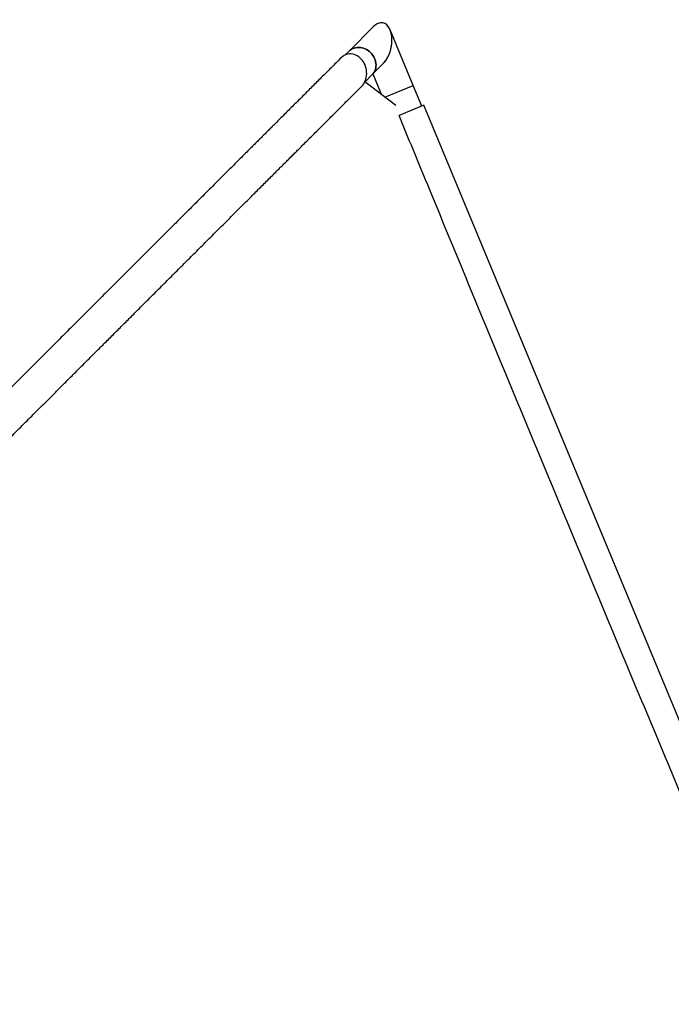
# Model space of a CAD drawing. Units: millimetres. Extents: x -6396 to 6457, y -4327 to 4555.
# Drawn here: x -1681 to -394, y 248 to 2190 of the extents above; entities that cross this region are included whole.
import ezdxf

# ---------------------------------------------------------------- set-up
doc = ezdxf.new("R2010")
doc.units = ezdxf.units.MM
doc.header["$LTSCALE"] = 200

msp = doc.modelspace()

# ---------------------------------------------------------------- linework, layer by layer
at = {"color": 7, "linetype": 'Continuous', "lineweight": 25}
for p, q in [((-982.2, 2176.6), (-1030.7, 2128.1)), ((-904, 2060.5), (-949.4, 2170)), ((-1030.7, 2128.1), (-1038.2, 2120.6)), ((-984.7, 2082.1), (-962.5, 2104.3)), ((-999.6, 2067.2), (-984.7, 2082.1)), ((-983.8, 2083.1), (-967.2, 2043)), ((-938, 2021), (-999.4, 2067.4)), ((-959.9, 2037.4), (-904, 2060.5)), ((-959.8, 2037.4), (-904, 2060.5)), ((-887.1, 2019.5), (-904, 2060.5)), ((-882.9, 2021.3), (-931.8, 2000.9)), ((-154.1, 267.7), (-882.9, 2021.3))]:
    msp.add_line(p, q, dxfattribs=at)
at = {"color": 7, "linetype": 'Continuous', "lineweight": 25, "flags": 128}
for points in [[(-1005.5, 2058.8), (-1003.4, 2061.2), (-1001.5, 2063.8), (-999.9, 2066.7), (-998.5, 2069.7), (-997.4, 2072.9), (-996.6, 2076.3), (-996, 2079.8), (-995.8, 2083.3), (-995.9, 2086.9), (-996.2, 2090.5), (-996.9, 2094), (-997.9, 2097.5), (-999.1, 2100.9), (-1000.6, 2104.1), (-1002.4, 2107.2), (-1004.4, 2110), (-1006.6, 2112.6), (-1009, 2115), (-1011.6, 2117.1), (-1014.3, 2118.9), (-1017.2, 2120.3), (-1020.1, 2121.4), (-1023.1, 2122.2), (-1026.1, 2122.6), (-1029.1, 2122.7), (-1032.1, 2122.4), (-1035, 2121.7), (-1037.8, 2120.7), (-1040.5, 2119.4), (-1043.1, 2117.7), (-1045.5, 2115.7), (-1046.2, 2115.1)], [(-984.7, 2082.1), (-982.8, 2084.3), (-981.1, 2086.8), (-979.7, 2089.4), (-978.6, 2092.2), (-977.8, 2095.1), (-977.4, 2098.2), (-977.3, 2101.3), (-977.5, 2104.5), (-978.1, 2107.7), (-979, 2110.8), (-980.2, 2113.9), (-981.7, 2116.9), (-983.5, 2119.8), (-985.5, 2122.5), (-987.8, 2125), (-990.3, 2127.3), (-993, 2129.3), (-995.9, 2131.1), (-998.9, 2132.6), (-1002, 2133.8), (-1005.1, 2134.7), (-1008.3, 2135.3), (-1011.5, 2135.5), (-1014.6, 2135.4), (-1017.6, 2134.9), (-1020.6, 2134.2), (-1023.4, 2133.1), (-1026, 2131.7), (-1028.5, 2130), (-1030.7, 2128.1)], [(-1030.7, 2128.1), (-1028.5, 2130), (-1026, 2131.7), (-1023.4, 2133.1), (-1020.6, 2134.2), (-1017.6, 2134.9), (-1014.6, 2135.4), (-1011.5, 2135.5), (-1008.3, 2135.3), (-1005.1, 2134.7), (-1002, 2133.8), (-998.9, 2132.6), (-995.9, 2131.1), (-993, 2129.3), (-990.3, 2127.3), (-987.8, 2125)], [(-987.8, 2125), (-985.5, 2122.5), (-983.5, 2119.8), (-981.7, 2116.9), (-980.2, 2113.9), (-979, 2110.8), (-978.1, 2107.7), (-977.5, 2104.5), (-977.3, 2101.3), (-977.4, 2098.2), (-977.8, 2095.1), (-978.6, 2092.2), (-979.7, 2089.4), (-981.1, 2086.8), (-982.8, 2084.3), (-984.7, 2082.1)]]:
    msp.add_lwpolyline(points, dxfattribs=at)
at = {"color": 7, "linetype": 'Continuous', "lineweight": 25}
for start_param, end_param in [(3.854196, 6.995789), (0.368182, 0.712603), (3.854196, 6.651367)]:
    msp.add_ellipse((-972.3, 2140.5), major_axis=(8.6, 43.4), ratio=0.57735, start_param=start_param, end_param=end_param, dxfattribs=at)
for points, knots in [([(-1046.2, 2115.1), (-1049.4, 2111.8), (-1055.9, 2105.4), (-1065.8, 2095.5), (-1075.5, 2085.8), (-1085.2, 2076.2), (-1094.6, 2066.8), (-1103.8, 2057.6), (-1112.8, 2048.6), (-1121.6, 2039.9), (-1130.6, 2030.8), (-1139.9, 2021.6), (-1149.4, 2012.2), (-1158.4, 2003.1), (-1167, 1994.6), (-1175.2, 1986.4), (-1182.5, 1979.1), (-1189.1, 1972.6), (-1195, 1966.7), (-1200.7, 1960.9), (-1206.5, 1955.2), (-1212.4, 1949.3), (-1218.3, 1943.4), (-1227.8, 1933.9), (-1241.1, 1920.7), (-1259.3, 1902.4), (-1279.1, 1882.7), (-1300.4, 1861.4), (-1322.3, 1839.6), (-1344.5, 1817.4), (-1367.1, 1794.9), (-1389.9, 1772.1), (-1412.8, 1749.2), (-1436.2, 1725.9), (-1460, 1702.1), (-1484.2, 1677.9), (-1508.9, 1653.3), (-1533.7, 1628.5), (-1558.6, 1603.6), (-1583.3, 1579), (-1607.7, 1554.6), (-1631.9, 1530.3), (-1656.4, 1505.9), (-1680, 1482.3), (-1703, 1459.3), (-1725.1, 1437.2), (-1747.8, 1414.5), (-1770.8, 1391.5), (-1794, 1368.3), (-1818.4, 1344), (-1843.6, 1318.7), (-1869.6, 1292.7), (-1895.1, 1267.3), (-1917.7, 1244.6), (-1937.9, 1224.5), (-1955.8, 1206.5), (-1974.2, 1188.2), (-1993, 1169.4), (-2012.3, 1150.1), (-2032.1, 1130.3), (-2051.7, 1110.6), (-2071.2, 1091.2), (-2090.5, 1071.9), (-2110.1, 1052.2), (-2130, 1032.3), (-2150, 1012.3), (-2171.4, 990.9), (-2194.1, 968.2), (-2217.9, 944.4), (-2240.9, 921.3), (-2263.3, 898.9), (-2284.9, 877.3), (-2305.5, 856.7), (-2325, 837.2), (-2343.7, 818.5), (-2362, 800.1), (-2380.1, 782), (-2399.7, 762.4), (-2420.5, 741.6), (-2442.6, 719.5), (-2464.4, 697.6), (-2486, 676), (-2507.3, 654.6), (-2528.4, 633.5), (-2549.2, 612.7), (-2569.6, 592.2), (-2589.2, 572.6), (-2607.9, 553.9), (-2625.6, 536.1), (-2639, 522.7), (-2648.4, 513.3), (-2654, 507.7), (-2659.8, 501.9), (-2665.9, 495.7), (-2672.3, 489.3), (-2679.2, 482.5), (-2686.7, 474.9), (-2695.1, 466.5), (-2704.2, 457.3), (-2713.7, 447.8), (-2723.5, 437.9), (-2733.7, 427.8), (-2743.9, 417.5), (-2754.1, 407.2), (-2764.4, 397), (-2774.7, 386.6), (-2785.2, 376.1), (-2792, 369.2), (-2795.5, 365.7)], [0, 0, 0, 0, 0.008863, 0.01743, 0.025702, 0.033679, 0.041361, 0.048621, 0.055598, 0.062292, 0.068702, 0.075965, 0.082827, 0.089289, 0.095352, 0.101015, 0.106278, 0.110472, 0.114379, 0.118202, 0.12204, 0.125895, 0.129764, 0.13365, 0.144414, 0.155295, 0.168028, 0.180898, 0.193794, 0.206691, 0.219586, 0.23225, 0.24491, 0.257568, 0.270225, 0.283108, 0.295988, 0.308834, 0.321529, 0.334064, 0.34622, 0.358227, 0.370211, 0.382438, 0.393011, 0.403767, 0.41471, 0.425839, 0.437061, 0.448084, 0.460792, 0.4732, 0.485308, 0.49712, 0.50553, 0.514033, 0.522772, 0.53175, 0.540967, 0.550423, 0.56012, 0.569219, 0.578521, 0.588026, 0.597735, 0.607543, 0.617203, 0.629263, 0.641061, 0.652596, 0.663866, 0.674871, 0.685609, 0.695488, 0.705173, 0.714825, 0.724458, 0.734071, 0.746278, 0.758452, 0.770609, 0.782886, 0.795317, 0.807675, 0.820181, 0.832799, 0.845307, 0.857055, 0.868668, 0.880146, 0.88398, 0.887799, 0.891763, 0.896024, 0.900582, 0.905435, 0.910585, 0.916969, 0.923756, 0.930947, 0.938542, 0.946541, 0.954944, 0.963237, 0.97189, 0.980901, 0.990271, 1, 1, 1, 1]), ([(-1949.1, 1116.4), (-1949, 1116.4), (-1942.5, 1123), (-1929.5, 1136), (-1910.4, 1155.1), (-1891.4, 1174), (-1872.5, 1192.9), (-1853.1, 1212.4), (-1833, 1232.4), (-1812.4, 1253), (-1791.3, 1274.2), (-1768.9, 1296.6), (-1745.1, 1320.3), (-1720.1, 1345.4), (-1694.8, 1370.7), (-1669.7, 1395.8), (-1646, 1419.4), (-1623.7, 1441.7), (-1602.9, 1462.5), (-1582.7, 1482.7), (-1563.1, 1502.3), (-1544.2, 1521.1), (-1526, 1539.4), (-1507.8, 1557.5), (-1489.7, 1575.6), (-1471.5, 1593.7), (-1453.6, 1611.7), (-1435.7, 1629.6), (-1416.2, 1649), (-1395.3, 1669.9), (-1372.9, 1692.3), (-1350.6, 1714.5), (-1328.4, 1736.7), (-1306.5, 1758.6), (-1284.7, 1780.3), (-1263.3, 1801.7), (-1242.2, 1822.8), (-1222, 1843), (-1202.7, 1862.2), (-1184.3, 1880.5), (-1170.5, 1894.4), (-1160.7, 1904.1), (-1154.8, 1909.9), (-1148.8, 1916), (-1142.3, 1922.4), (-1135.5, 1929.2), (-1128.4, 1936.3), (-1120.4, 1944.3), (-1111.7, 1953), (-1102.1, 1962.6), (-1092.1, 1972.6), (-1081.7, 1982.9), (-1071, 1993.6), (-1060.2, 2004.3), (-1049.4, 2015.1), (-1038.6, 2025.9), (-1027.7, 2036.8), (-1016.5, 2047.9), (-1009.3, 2055.1), (-1005.6, 2058.8)], [0, 0, 0, 0, 0.000188, 0.017746, 0.035406, 0.051972, 0.069046, 0.08663, 0.104725, 0.123334, 0.142457, 0.162099, 0.184308, 0.207153, 0.230591, 0.253737, 0.276268, 0.296218, 0.315661, 0.334598, 0.353029, 0.370953, 0.38837, 0.405279, 0.423289, 0.440892, 0.458559, 0.476308, 0.49414, 0.516956, 0.539905, 0.563009, 0.586385, 0.61005, 0.633574, 0.657373, 0.681351, 0.705095, 0.727399, 0.749445, 0.771231, 0.778509, 0.785769, 0.793406, 0.801599, 0.810349, 0.819656, 0.82952, 0.841734, 0.854707, 0.868441, 0.882935, 0.898191, 0.914209, 0.93001, 0.946491, 0.96365, 0.981486, 1, 1, 1, 1]), ([(-202.2, 247.7), (-211.4, 269.9), (-238.9, 336.5), (-285.2, 447.2), (-371.9, 653.7), (-489.3, 934.1), (-637.1, 1288.5), (-763, 1592.1), (-861, 1829.7), (-910.3, 1948.9), (-931.8, 2000.9)], [0, 0, 0, 0, 0.037915, 0.113745, 0.189575, 0.391789, 0.594003, 0.796217, 0.910977, 1, 1, 1, 1])]:
    msp.add_open_spline(points, degree=3, knots=knots, dxfattribs=at)

doc.saveas('drawing.dxf')
